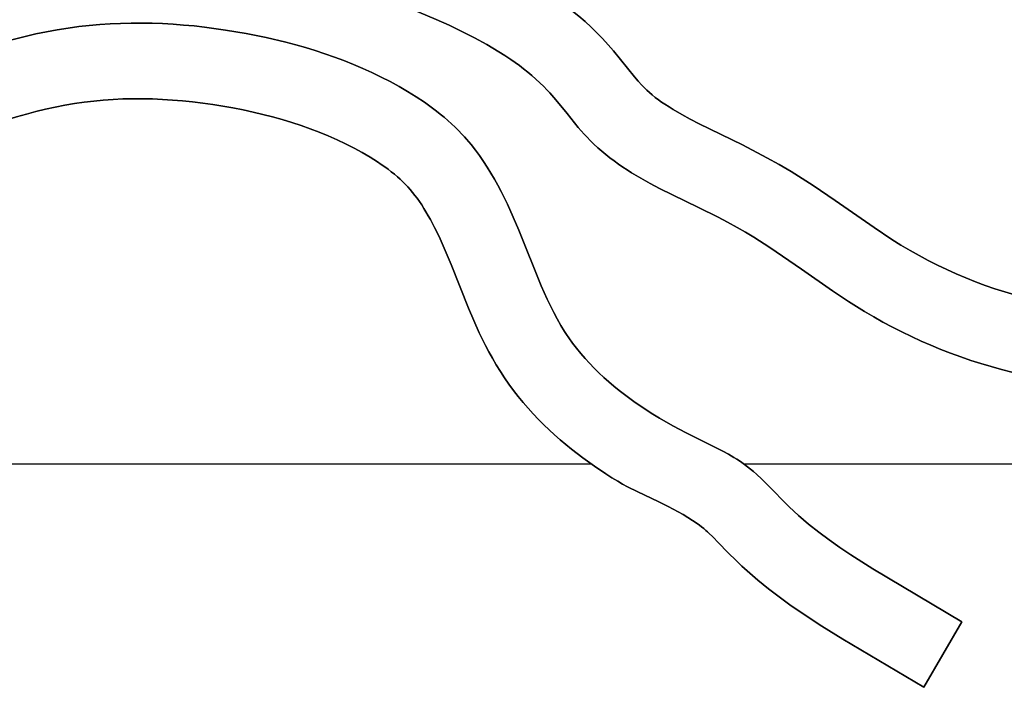
# Model space of a CAD drawing. Units: millimetres. Extents: x -1169 to 1669, y -100 to 80.
# Drawn here: x -963 to -926, y -19 to 7 of the extents above; entities that cross this region are included whole.
import ezdxf

# ---------------------------------------------------------------- set-up
doc = ezdxf.new("R2010")
doc.units = ezdxf.units.MM
doc.layers.add('Calque 01', color=7, linetype='Continuous', true_color=0x000000)

# ---------------------------------------------------------------- blocks, each defined once
blk = doc.blocks.new('Tole-centrale-Module2-02')
at = {"layer": 'Calque 01'}
for points in [[(41.453, 16.758), (41.684, 16.969), (41.921, 17.173), (42.163, 17.37), (42.411, 17.561)], [(41.453, 16.758), (41.684, 16.969), (41.921, 17.173), (42.163, 17.37), (42.411, 17.561)], [(42.411, 17.561), (42.163, 17.37), (41.921, 17.173), (41.684, 16.969), (41.453, 16.758)], [(48.392, 17.474), (47.394, 17.05), (46.9, 16.827), (46.411, 16.594), (45.928, 16.349), (45.455, 16.089), (45.221, 15.953), (44.991, 15.813), (44.763, 15.668), (44.538, 15.518)], [(48.392, 17.474), (47.394, 17.05), (46.9, 16.827), (46.411, 16.594), (45.928, 16.349), (45.455, 16.089), (45.221, 15.953), (44.991, 15.813), (44.763, 15.668), (44.538, 15.518)], [(44.538, 15.518), (44.763, 15.668), (44.991, 15.813), (45.221, 15.953), (45.455, 16.089), (45.928, 16.349), (46.411, 16.594), (46.9, 16.827), (47.394, 17.05), (48.392, 17.474)], [(40.597, 15.847), (40.801, 16.084), (41.011, 16.316), (41.229, 16.54), (41.453, 16.758)], [(40.597, 15.847), (40.801, 16.084), (41.011, 16.316), (41.229, 16.54), (41.453, 16.758)], [(41.453, 16.758), (41.229, 16.54), (41.011, 16.316), (40.801, 16.084), (40.597, 15.847)], [(54.683, 16.512), (55.481, 16.647), (56.283, 16.757), (56.684, 16.801), (57.087, 16.838), (57.489, 16.868), (57.892, 16.891), (58.295, 16.905), (58.698, 16.912), (59.1, 16.911), (59.503, 16.901), (59.904, 16.883), (60.305, 16.857), (60.705, 16.821), (61.105, 16.777)], [(54.683, 16.512), (55.481, 16.647), (56.283, 16.757), (56.684, 16.801), (57.087, 16.838), (57.489, 16.868), (57.892, 16.891), (58.295, 16.905), (58.698, 16.912), (59.1, 16.911), (59.503, 16.901), (59.904, 16.883), (60.305, 16.857), (60.705, 16.821), (61.105, 16.777)], [(61.105, 16.777), (60.705, 16.821), (60.305, 16.857), (59.904, 16.883), (59.503, 16.901), (59.1, 16.911), (58.698, 16.912), (58.295, 16.905), (57.892, 16.891), (57.489, 16.868), (57.087, 16.838), (56.684, 16.801), (56.283, 16.757), (55.481, 16.647), (54.683, 16.512)], [(61.105, 16.777), (61.519, 16.721), (61.932, 16.655), (62.344, 16.58), (62.754, 16.496), (63.163, 16.403), (63.57, 16.301), (63.975, 16.192), (64.378, 16.074), (64.779, 15.95), (65.179, 15.817), (65.971, 15.533), (66.753, 15.224), (67.526, 14.892)], [(61.105, 16.777), (61.519, 16.721), (61.932, 16.655), (62.344, 16.58), (62.754, 16.496), (63.163, 16.403), (63.57, 16.301), (63.975, 16.192), (64.378, 16.074), (64.779, 15.95), (65.179, 15.817), (65.971, 15.533), (66.753, 15.224), (67.526, 14.892)], [(67.526, 14.892), (66.753, 15.224), (65.971, 15.533), (65.179, 15.817), (64.779, 15.95), (64.378, 16.074), (63.975, 16.192), (63.57, 16.301), (63.163, 16.403), (62.754, 16.496), (62.344, 16.58), (61.932, 16.655), (61.519, 16.721), (61.105, 16.777)], [(48.822, 14.479), (49.164, 14.667), (49.511, 14.845), (49.861, 15.015), (50.216, 15.175), (50.573, 15.328), (50.934, 15.472), (51.299, 15.608), (51.666, 15.737), (52.035, 15.858), (52.408, 15.971), (52.782, 16.078), (53.159, 16.177), (53.918, 16.357), (54.683, 16.512)], [(48.822, 14.479), (49.164, 14.667), (49.511, 14.845), (49.861, 15.015), (50.216, 15.175), (50.573, 15.328), (50.934, 15.472), (51.299, 15.608), (51.666, 15.737), (52.035, 15.858), (52.408, 15.971), (52.782, 16.078), (53.159, 16.177), (53.918, 16.357), (54.683, 16.512)], [(54.683, 16.512), (53.918, 16.357), (53.159, 16.177), (52.782, 16.078), (52.408, 15.971), (52.035, 15.858), (51.666, 15.737), (51.299, 15.608), (50.934, 15.472), (50.573, 15.328), (50.216, 15.175), (49.861, 15.015), (49.511, 14.845), (49.164, 14.667), (48.822, 14.479)], [(39.502, 14.529), (39.648, 14.686), (39.788, 14.847), (40.06, 15.178), (40.597, 15.847)], [(39.502, 14.529), (39.648, 14.686), (39.788, 14.847), (40.06, 15.178), (40.597, 15.847)], [(40.597, 15.847), (40.06, 15.178), (39.788, 14.847), (39.648, 14.686), (39.502, 14.529)], [(44.538, 15.518), (44.37, 15.401), (44.204, 15.28), (44.041, 15.157), (43.88, 15.03), (43.723, 14.899), (43.569, 14.764), (43.418, 14.625), (43.272, 14.482)], [(44.538, 15.518), (44.37, 15.401), (44.204, 15.28), (44.041, 15.157), (43.88, 15.03), (43.723, 14.899), (43.569, 14.764), (43.418, 14.625), (43.272, 14.482)], [(43.272, 14.482), (43.418, 14.625), (43.569, 14.764), (43.723, 14.899), (43.88, 15.03), (44.041, 15.157), (44.204, 15.28), (44.37, 15.401), (44.538, 15.518)], [(39.111, 14.161), (39.213, 14.249), (39.312, 14.34), (39.408, 14.433), (39.502, 14.529)], [(39.111, 14.161), (39.213, 14.249), (39.312, 14.34), (39.408, 14.433), (39.502, 14.529)], [(39.502, 14.529), (39.408, 14.433), (39.312, 14.34), (39.213, 14.249), (39.111, 14.161)], [(43.272, 14.482), (43.153, 14.359), (43.037, 14.233), (42.812, 13.975), (42.376, 13.444), (41.943, 12.914), (41.72, 12.657), (41.606, 12.533), (41.489, 12.411)], [(43.272, 14.482), (43.153, 14.359), (43.037, 14.233), (42.812, 13.975), (42.376, 13.444), (41.943, 12.914), (41.72, 12.657), (41.606, 12.533), (41.489, 12.411)], [(41.489, 12.411), (41.606, 12.533), (41.72, 12.657), (41.943, 12.914), (42.376, 13.444), (42.812, 13.975), (43.037, 14.233), (43.153, 14.359), (43.272, 14.482)], [(46.406, 12.653), (46.537, 12.789), (46.671, 12.921), (46.808, 13.05), (46.949, 13.177), (47.092, 13.3), (47.238, 13.421), (47.387, 13.538), (47.539, 13.653), (47.693, 13.765), (47.849, 13.875), (48.167, 14.086), (48.492, 14.287), (48.822, 14.479)], [(46.406, 12.653), (46.537, 12.789), (46.671, 12.921), (46.808, 13.05), (46.949, 13.177), (47.092, 13.3), (47.238, 13.421), (47.387, 13.538), (47.539, 13.653), (47.693, 13.765), (47.849, 13.875), (48.167, 14.086), (48.492, 14.287), (48.822, 14.479)], [(48.822, 14.479), (48.492, 14.287), (48.167, 14.086), (47.849, 13.875), (47.693, 13.765), (47.539, 13.653), (47.387, 13.538), (47.238, 13.421), (47.092, 13.3), (46.949, 13.177), (46.808, 13.05), (46.671, 12.921), (46.537, 12.789), (46.406, 12.653)], [(38.62, 13.798), (38.746, 13.884), (38.871, 13.973), (38.993, 14.065), (39.111, 14.161)], [(38.62, 13.798), (38.746, 13.884), (38.871, 13.973), (38.993, 14.065), (39.111, 14.161)], [(39.111, 14.161), (38.993, 14.065), (38.871, 13.973), (38.746, 13.884), (38.62, 13.798)], [(58.665, 14.012), (58.281, 14.004), (57.898, 13.987), (57.514, 13.963), (57.132, 13.931)], [(58.665, 14.012), (58.281, 14.004), (57.898, 13.987), (57.514, 13.963), (57.132, 13.931)], [(57.132, 13.931), (57.514, 13.963), (57.898, 13.987), (58.281, 14.004), (58.665, 14.012)], [(60.167, 13.959), (59.792, 13.985), (59.417, 14.003), (59.041, 14.012), (58.665, 14.012)], [(60.167, 13.959), (59.792, 13.985), (59.417, 14.003), (59.041, 14.012), (58.665, 14.012)], [(58.665, 14.012), (59.041, 14.012), (59.417, 14.003), (59.792, 13.985), (60.167, 13.959)], [(37.312, 13.054), (37.647, 13.227), (37.977, 13.407), (38.302, 13.597), (38.462, 13.696), (38.62, 13.798)], [(37.312, 13.054), (37.647, 13.227), (37.977, 13.407), (38.302, 13.597), (38.462, 13.696), (38.62, 13.798)], [(38.62, 13.798), (38.462, 13.696), (38.302, 13.597), (37.977, 13.407), (37.647, 13.227), (37.312, 13.054)], [(55.579, 13.726), (55.192, 13.657), (54.807, 13.581), (54.423, 13.499), (54.041, 13.409)], [(55.579, 13.726), (55.192, 13.657), (54.807, 13.581), (54.423, 13.499), (54.041, 13.409)], [(54.041, 13.409), (54.423, 13.499), (54.807, 13.581), (55.192, 13.657), (55.579, 13.726)], [(57.132, 13.931), (56.742, 13.89), (56.353, 13.843), (55.966, 13.788), (55.579, 13.726)], [(57.132, 13.931), (56.742, 13.89), (56.353, 13.843), (55.966, 13.788), (55.579, 13.726)], [(55.579, 13.726), (55.966, 13.788), (56.353, 13.843), (56.742, 13.89), (57.132, 13.931)], [(61.637, 13.762), (61.271, 13.825), (60.904, 13.878), (60.536, 13.923), (60.167, 13.959)], [(61.637, 13.762), (61.271, 13.825), (60.904, 13.878), (60.536, 13.923), (60.167, 13.959)], [(60.167, 13.959), (60.536, 13.923), (60.904, 13.878), (61.271, 13.825), (61.637, 13.762)], [(63.117, 13.42), (62.75, 13.518), (62.381, 13.608), (62.01, 13.689), (61.637, 13.762)], [(63.117, 13.42), (62.75, 13.518), (62.381, 13.608), (62.01, 13.689), (61.637, 13.762)], [(61.637, 13.762), (62.01, 13.689), (62.381, 13.608), (62.75, 13.518), (63.117, 13.42)], [(54.041, 13.409), (53.671, 13.314), (53.304, 13.212), (52.938, 13.101), (52.576, 12.983)], [(54.041, 13.409), (53.671, 13.314), (53.304, 13.212), (52.938, 13.101), (52.576, 12.983)], [(52.576, 12.983), (52.938, 13.101), (53.304, 13.212), (53.671, 13.314), (54.041, 13.409)], [(64.603, 12.947), (64.235, 13.075), (63.864, 13.197), (63.492, 13.313), (63.117, 13.42)], [(64.603, 12.947), (64.235, 13.075), (63.864, 13.197), (63.492, 13.313), (63.117, 13.42)], [(63.117, 13.42), (63.492, 13.313), (63.864, 13.197), (64.235, 13.075), (64.603, 12.947)], [(35.648, 12.239), (37.312, 13.054)], [(35.648, 12.239), (37.312, 13.054)], [(37.312, 13.054), (35.648, 12.239)], [(52.576, 12.983), (52.226, 12.86), (51.881, 12.728), (51.538, 12.588), (51.2, 12.438)], [(52.576, 12.983), (52.226, 12.86), (51.881, 12.728), (51.538, 12.588), (51.2, 12.438)], [(51.2, 12.438), (51.538, 12.588), (51.881, 12.728), (52.226, 12.86), (52.576, 12.983)], [(44.227, 8.971), (44.439, 9.472), (44.664, 9.967), (44.904, 10.453), (45.03, 10.692), (45.161, 10.927), (45.296, 11.159), (45.437, 11.387), (45.583, 11.611), (45.735, 11.83), (45.893, 12.044), (46.057, 12.253), (46.228, 12.456), (46.316, 12.555), (46.406, 12.653)], [(44.227, 8.971), (44.439, 9.472), (44.664, 9.967), (44.904, 10.453), (45.03, 10.692), (45.161, 10.927), (45.296, 11.159), (45.437, 11.387), (45.583, 11.611), (45.735, 11.83), (45.893, 12.044), (46.057, 12.253), (46.228, 12.456), (46.316, 12.555), (46.406, 12.653)], [(46.406, 12.653), (46.316, 12.555), (46.228, 12.456), (46.057, 12.253), (45.893, 12.044), (45.735, 11.83), (45.583, 11.611), (45.437, 11.387), (45.296, 11.159), (45.161, 10.927), (45.03, 10.692), (44.904, 10.453), (44.664, 9.967), (44.439, 9.472), (44.227, 8.971)], [(33.783, 11.224), (34.241, 11.493), (34.705, 11.751), (35.648, 12.239)], [(33.783, 11.224), (34.241, 11.493), (34.705, 11.751), (35.648, 12.239)], [(35.648, 12.239), (34.705, 11.751), (34.241, 11.493), (33.783, 11.224)], [(41.489, 12.411), (41.345, 12.269), (41.198, 12.132), (41.046, 12), (40.891, 11.871), (40.733, 11.746), (40.572, 11.625), (40.408, 11.508), (40.241, 11.393), (40.071, 11.282), (39.899, 11.174), (39.548, 10.965), (39.19, 10.764), (38.825, 10.571), (37.331, 9.835), (36.584, 9.464), (36.215, 9.273), (35.851, 9.074)], [(41.489, 12.411), (41.345, 12.269), (41.198, 12.132), (41.046, 12), (40.891, 11.871), (40.733, 11.746), (40.572, 11.625), (40.408, 11.508), (40.241, 11.393), (40.071, 11.282), (39.899, 11.174), (39.548, 10.965), (39.19, 10.764), (38.825, 10.571), (37.331, 9.835), (36.584, 9.464), (36.215, 9.273), (35.851, 9.074)], [(35.851, 9.074), (36.215, 9.273), (36.584, 9.464), (37.331, 9.835), (38.825, 10.571), (39.19, 10.764), (39.548, 10.965), (39.899, 11.174), (40.071, 11.282), (40.241, 11.393), (40.408, 11.508), (40.572, 11.625), (40.733, 11.746), (40.891, 11.871), (41.046, 12), (41.198, 12.132), (41.345, 12.269), (41.489, 12.411)], [(50.548, 12.118), (50.235, 11.947), (49.927, 11.766)], [(50.548, 12.118), (50.235, 11.947), (49.927, 11.766)], [(49.927, 11.766), (50.235, 11.947), (50.548, 12.118)], [(51.2, 12.438), (50.872, 12.283), (50.548, 12.118)], [(51.2, 12.438), (50.872, 12.283), (50.548, 12.118)], [(50.548, 12.118), (50.872, 12.283), (51.2, 12.438)], [(49.927, 11.766), (49.643, 11.586), (49.503, 11.493), (49.365, 11.396)], [(49.927, 11.766), (49.643, 11.586), (49.503, 11.493), (49.365, 11.396)], [(49.365, 11.396), (49.503, 11.493), (49.643, 11.586), (49.927, 11.766)], [(49.365, 11.396), (49.241, 11.305), (49.119, 11.211), (48.999, 11.115), (48.882, 11.015)], [(49.365, 11.396), (49.241, 11.305), (49.119, 11.211), (48.999, 11.115), (48.882, 11.015)], [(48.882, 11.015), (48.999, 11.115), (49.119, 11.211), (49.241, 11.305), (49.365, 11.396)], [(32.092, 10.113), (32.929, 10.682), (33.353, 10.957), (33.783, 11.224)], [(32.092, 10.113), (32.929, 10.682), (33.353, 10.957), (33.783, 11.224)], [(33.783, 11.224), (33.353, 10.957), (32.929, 10.682), (32.092, 10.113)], [(48.882, 11.015), (48.779, 10.923), (48.678, 10.828), (48.58, 10.73), (48.485, 10.629)], [(48.882, 11.015), (48.779, 10.923), (48.678, 10.828), (48.58, 10.73), (48.485, 10.629)], [(48.485, 10.629), (48.58, 10.73), (48.678, 10.828), (48.779, 10.923), (48.882, 11.015)], [(48.485, 10.629), (48.392, 10.525), (48.302, 10.417), (48.215, 10.307), (48.131, 10.195)], [(48.485, 10.629), (48.392, 10.525), (48.302, 10.417), (48.215, 10.307), (48.131, 10.195)], [(48.131, 10.195), (48.215, 10.307), (48.302, 10.417), (48.392, 10.525), (48.485, 10.629)], [(30.594, 9.07), (32.092, 10.113)], [(30.594, 9.07), (32.092, 10.113)], [(32.092, 10.113), (30.594, 9.07)], [(48.131, 10.195), (48.04, 10.068), (47.953, 9.939), (47.869, 9.808), (47.787, 9.675)], [(48.131, 10.195), (48.04, 10.068), (47.953, 9.939), (47.869, 9.808), (47.787, 9.675)], [(47.787, 9.675), (47.869, 9.808), (47.953, 9.939), (48.04, 10.068), (48.131, 10.195)], [(47.787, 9.675), (47.7, 9.527), (47.616, 9.377), (47.456, 9.073)], [(47.787, 9.675), (47.7, 9.527), (47.616, 9.377), (47.456, 9.073)], [(47.456, 9.073), (47.616, 9.377), (47.7, 9.527), (47.787, 9.675)], [(29.216, 8.19), (29.567, 8.4), (29.913, 8.618), (30.594, 9.07)], [(29.216, 8.19), (29.567, 8.4), (29.913, 8.618), (30.594, 9.07)], [(30.594, 9.07), (29.913, 8.618), (29.567, 8.4), (29.216, 8.19)], [(35.851, 9.074), (35.531, 8.89), (35.215, 8.7), (34.596, 8.306), (33.387, 7.48), (32.187, 6.646), (31.58, 6.241), (30.961, 5.853)], [(35.851, 9.074), (35.531, 8.89), (35.215, 8.7), (34.596, 8.306), (33.387, 7.48), (32.187, 6.646), (31.58, 6.241), (30.961, 5.853)], [(30.961, 5.853), (31.58, 6.241), (32.187, 6.646), (33.387, 7.48), (34.596, 8.306), (35.215, 8.7), (35.531, 8.89), (35.851, 9.074)], [(47.456, 9.073), (47.285, 8.726), (47.125, 8.374), (46.824, 7.66)], [(47.456, 9.073), (47.285, 8.726), (47.125, 8.374), (46.824, 7.66)], [(46.824, 7.66), (47.125, 8.374), (47.285, 8.726), (47.456, 9.073)], [(42.312, 4.847), (42.391, 4.964), (42.468, 5.082), (42.615, 5.321), (42.755, 5.565), (42.889, 5.813), (43.016, 6.064), (43.138, 6.319), (43.369, 6.838), (44.227, 8.971)], [(42.312, 4.847), (42.391, 4.964), (42.468, 5.082), (42.615, 5.321), (42.755, 5.565), (42.889, 5.813), (43.016, 6.064), (43.138, 6.319), (43.369, 6.838), (44.227, 8.971)], [(44.227, 8.971), (43.369, 6.838), (43.138, 6.319), (43.016, 6.064), (42.889, 5.813), (42.755, 5.565), (42.615, 5.321), (42.468, 5.082), (42.391, 4.964), (42.312, 4.847)], [(27.811, 7.458), (28.169, 7.628), (28.523, 7.807), (28.872, 7.994), (29.216, 8.19)], [(27.811, 7.458), (28.169, 7.628), (28.523, 7.807), (28.872, 7.994), (29.216, 8.19)], [(29.216, 8.19), (28.872, 7.994), (28.523, 7.807), (28.169, 7.628), (27.811, 7.458)], [(46.824, 7.66), (46.151, 5.974)], [(46.824, 7.66), (46.151, 5.974)], [(46.151, 5.974), (46.824, 7.66)], [(26.337, 6.855), (26.711, 6.993), (27.081, 7.14), (27.448, 7.295), (27.811, 7.458)], [(26.337, 6.855), (26.711, 6.993), (27.081, 7.14), (27.448, 7.295), (27.811, 7.458)], [(27.811, 7.458), (27.448, 7.295), (27.081, 7.14), (26.711, 6.993), (26.337, 6.855)], [(24.818, 6.392), (25.202, 6.495), (25.583, 6.606), (25.962, 6.726), (26.337, 6.855)], [(24.818, 6.392), (25.202, 6.495), (25.583, 6.606), (25.962, 6.726), (26.337, 6.855)], [(26.337, 6.855), (25.962, 6.726), (25.583, 6.606), (25.202, 6.495), (24.818, 6.392)], [(30.961, 5.853), (30.611, 5.646), (30.256, 5.446), (29.896, 5.253), (29.533, 5.068), (29.165, 4.89), (28.794, 4.719), (28.419, 4.555), (28.041, 4.399), (27.659, 4.251), (27.275, 4.111), (26.888, 3.978), (26.498, 3.854), (26.107, 3.737), (25.713, 3.629), (25.317, 3.528), (24.92, 3.436)], [(30.961, 5.853), (30.611, 5.646), (30.256, 5.446), (29.896, 5.253), (29.533, 5.068), (29.165, 4.89), (28.794, 4.719), (28.419, 4.555), (28.041, 4.399), (27.659, 4.251), (27.275, 4.111), (26.888, 3.978), (26.498, 3.854), (26.107, 3.737), (25.713, 3.629), (25.317, 3.528), (24.92, 3.436)], [(24.92, 3.436), (25.317, 3.528), (25.713, 3.629), (26.107, 3.737), (26.498, 3.854), (26.888, 3.978), (27.275, 4.111), (27.659, 4.251), (28.041, 4.399), (28.419, 4.555), (28.794, 4.719), (29.165, 4.89), (29.533, 5.068), (29.896, 5.253), (30.256, 5.446), (30.611, 5.646), (30.961, 5.853)], [(46.151, 5.974), (45.952, 5.504), (45.741, 5.039)], [(46.151, 5.974), (45.952, 5.504), (45.741, 5.039)], [(45.741, 5.039), (45.952, 5.504), (46.151, 5.974)], [(45.741, 5.039), (45.499, 4.546), (45.371, 4.303), (45.238, 4.063)], [(45.741, 5.039), (45.499, 4.546), (45.371, 4.303), (45.238, 4.063)], [(45.238, 4.063), (45.371, 4.303), (45.499, 4.546), (45.741, 5.039)], [(39.337, 2.079), (39.55, 2.22), (39.762, 2.365), (39.971, 2.515), (40.177, 2.669), (40.38, 2.827), (40.579, 2.989), (40.775, 3.156), (40.967, 3.327), (41.154, 3.502), (41.337, 3.681), (41.514, 3.865), (41.686, 4.053), (41.852, 4.245), (42.012, 4.442), (42.165, 4.642), (42.312, 4.847)], [(39.337, 2.079), (39.55, 2.22), (39.762, 2.365), (39.971, 2.515), (40.177, 2.669), (40.38, 2.827), (40.579, 2.989), (40.775, 3.156), (40.967, 3.327), (41.154, 3.502), (41.337, 3.681), (41.514, 3.865), (41.686, 4.053), (41.852, 4.245), (42.012, 4.442), (42.165, 4.642), (42.312, 4.847)], [(42.312, 4.847), (42.165, 4.642), (42.012, 4.442), (41.852, 4.245), (41.686, 4.053), (41.514, 3.865), (41.337, 3.681), (41.154, 3.502), (40.967, 3.327), (40.775, 3.156), (40.579, 2.989), (40.38, 2.827), (40.177, 2.669), (39.971, 2.515), (39.762, 2.365), (39.55, 2.22), (39.337, 2.079)], [(45.238, 4.063), (45.089, 3.808), (44.935, 3.557), (44.774, 3.31), (44.606, 3.068)], [(45.238, 4.063), (45.089, 3.808), (44.935, 3.557), (44.774, 3.31), (44.606, 3.068)], [(44.606, 3.068), (44.774, 3.31), (44.935, 3.557), (45.089, 3.808), (45.238, 4.063)], [(44.606, 3.068), (44.43, 2.828), (44.248, 2.594), (44.059, 2.364), (43.865, 2.139)], [(44.606, 3.068), (44.43, 2.828), (44.248, 2.594), (44.059, 2.364), (43.865, 2.139)], [(43.865, 2.139), (44.059, 2.364), (44.248, 2.594), (44.43, 2.828), (44.606, 3.068)], [(37.275, 0.93), (37.803, 1.196), (38.323, 1.473), (38.835, 1.766), (39.087, 1.92), (39.337, 2.079)], [(37.275, 0.93), (37.803, 1.196), (38.323, 1.473), (38.835, 1.766), (39.087, 1.92), (39.337, 2.079)], [(39.337, 2.079), (39.087, 1.92), (38.835, 1.766), (38.323, 1.473), (37.803, 1.196), (37.275, 0.93)], [(43.865, 2.139), (43.671, 1.926), (43.471, 1.716), (43.267, 1.512), (43.059, 1.312)], [(43.865, 2.139), (43.671, 1.926), (43.471, 1.716), (43.267, 1.512), (43.059, 1.312)], [(43.059, 1.312), (43.267, 1.512), (43.471, 1.716), (43.671, 1.926), (43.865, 2.139)], [(43.059, 1.312), (42.851, 1.121), (42.64, 0.934), (42.425, 0.752), (42.207, 0.575)], [(43.059, 1.312), (42.851, 1.121), (42.64, 0.934), (42.425, 0.752), (42.207, 0.575)], [(42.207, 0.575), (42.425, 0.752), (42.64, 0.934), (42.851, 1.121), (43.059, 1.312)], [(35.567, -0.013), (35.665, 0.057), (35.766, 0.125), (35.868, 0.191), (35.971, 0.254), (36.182, 0.376), (36.396, 0.493), (37.275, 0.93)], [(35.567, -0.013), (35.665, 0.057), (35.766, 0.125), (35.868, 0.191), (35.971, 0.254), (36.182, 0.376), (36.396, 0.493), (37.275, 0.93)], [(37.275, 0.93), (36.396, 0.493), (36.182, 0.376), (35.971, 0.254), (35.868, 0.191), (35.766, 0.125), (35.665, 0.057), (35.567, -0.013)], [(42.207, 0.575), (41.991, 0.406), (41.772, 0.241), (41.326, -0.079)], [(42.207, 0.575), (41.991, 0.406), (41.772, 0.241), (41.326, -0.079)], [(41.326, -0.079), (41.772, 0.241), (41.991, 0.406), (42.207, 0.575)], [(24.523, 0), (35.584, 0)], [(24.523, 0), (35.584, 0)], [(41.439, 0), (84.3, 0)], [(41.439, 0), (84.3, 0)], [(33.858, -1.633), (34.689, -0.789), (34.899, -0.582), (35.114, -0.382), (35.224, -0.286), (35.336, -0.192), (35.45, -0.101), (35.567, -0.013)], [(33.858, -1.633), (34.689, -0.789), (34.899, -0.582), (35.114, -0.382), (35.224, -0.286), (35.336, -0.192), (35.45, -0.101), (35.567, -0.013)], [(35.567, -0.013), (35.45, -0.101), (35.336, -0.192), (35.224, -0.286), (35.114, -0.382), (34.899, -0.582), (34.689, -0.789), (33.858, -1.633)], [(41.326, -0.079), (40.884, -0.378), (40.659, -0.521), (40.431, -0.658)], [(41.326, -0.079), (40.884, -0.378), (40.659, -0.521), (40.431, -0.658)], [(40.431, -0.658), (40.659, -0.521), (40.884, -0.378), (41.326, -0.079)], [(40.431, -0.658), (40.243, -0.764), (40.052, -0.866), (39.666, -1.062), (38.884, -1.437), (38.495, -1.628), (38.113, -1.829), (37.925, -1.935), (37.74, -2.046), (37.558, -2.162), (37.381, -2.284)], [(40.431, -0.658), (40.243, -0.764), (40.052, -0.866), (39.666, -1.062), (38.884, -1.437), (38.495, -1.628), (38.113, -1.829), (37.925, -1.935), (37.74, -2.046), (37.558, -2.162), (37.381, -2.284)], [(37.381, -2.284), (37.558, -2.162), (37.74, -2.046), (37.925, -1.935), (38.113, -1.829), (38.495, -1.628), (38.884, -1.437), (39.666, -1.062), (40.052, -0.866), (40.243, -0.764), (40.431, -0.658)], [(30.648, -4.019), (31.492, -3.479), (31.908, -3.199), (32.317, -2.91), (32.719, -2.611), (33.11, -2.299), (33.302, -2.138), (33.491, -1.974), (33.676, -1.805), (33.858, -1.633)], [(30.648, -4.019), (31.492, -3.479), (31.908, -3.199), (32.317, -2.91), (32.719, -2.611), (33.11, -2.299), (33.302, -2.138), (33.491, -1.974), (33.676, -1.805), (33.858, -1.633)], [(33.858, -1.633), (33.676, -1.805), (33.491, -1.974), (33.302, -2.138), (33.11, -2.299), (32.719, -2.611), (32.317, -2.91), (31.908, -3.199), (31.492, -3.479), (30.648, -4.019)], [(37.049, -2.542), (36.985, -2.599), (36.921, -2.658), (36.798, -2.778), (36.557, -3.026)], [(37.049, -2.542), (36.985, -2.599), (36.921, -2.658), (36.798, -2.778), (36.557, -3.026)], [(36.557, -3.026), (36.798, -2.778), (36.921, -2.658), (36.985, -2.599), (37.049, -2.542)], [(37.381, -2.284), (37.296, -2.346), (37.212, -2.409), (37.13, -2.475), (37.049, -2.542)], [(37.381, -2.284), (37.296, -2.346), (37.212, -2.409), (37.13, -2.475), (37.049, -2.542)], [(37.049, -2.542), (37.13, -2.475), (37.212, -2.409), (37.296, -2.346), (37.381, -2.284)], [(36.557, -3.026), (36.216, -3.378), (35.868, -3.724)], [(36.557, -3.026), (36.216, -3.378), (35.868, -3.724)], [(35.868, -3.724), (36.216, -3.378), (36.557, -3.026)], [(35.868, -3.724), (35.669, -3.912), (35.467, -4.097), (35.052, -4.456)], [(35.868, -3.724), (35.669, -3.912), (35.467, -4.097), (35.052, -4.456)], [(35.052, -4.456), (35.467, -4.097), (35.669, -3.912), (35.868, -3.724)], [(27.231, -6.051), (30.648, -4.019)], [(27.231, -6.051), (30.648, -4.019)], [(30.648, -4.019), (27.231, -6.051)], [(35.052, -4.456), (34.651, -4.781), (34.241, -5.095), (33.823, -5.398), (33.399, -5.692)], [(35.052, -4.456), (34.651, -4.781), (34.241, -5.095), (33.823, -5.398), (33.399, -5.692)], [(33.399, -5.692), (33.823, -5.398), (34.241, -5.095), (34.651, -4.781), (35.052, -4.456)], [(33.399, -5.692), (32.604, -6.215), (31.796, -6.718)], [(33.399, -5.692), (32.604, -6.215), (31.796, -6.718)], [(31.796, -6.718), (32.604, -6.215), (33.399, -5.692)], [(28.687, -8.559), (27.231, -6.051)], [(28.687, -8.559), (27.231, -6.051)], [(27.231, -6.051), (28.687, -8.559)], [(31.796, -6.718), (28.687, -8.559)], [(31.796, -6.718), (28.687, -8.559)], [(28.687, -8.559), (31.796, -6.718)]]:
    blk.add_lwpolyline(points, dxfattribs=at)
at = {"layer": 'Calque 01', "extrusion": (1, 0, 0)}
for points in [[(16.758, 0), (16.758, -3)], [(16.891, -3), (16.891, 0)], [(16.777, 0), (16.777, -3)], [(16.316, -3), (16.316, 0)], [(16.594, -3), (16.594, 0)], [(16.512, 0), (16.512, -3)], [(15.847, 0), (15.847, -3)], [(15.518, 0), (15.518, -3)], [(15.737, -3), (15.737, 0)], [(15.178, -3), (15.178, 0)], [(15.03, -3), (15.03, 0)], [(14.529, 0), (14.529, -3)], [(14.482, 0), (14.482, -3)], [(14.479, 0), (14.479, -3)], [(14.161, 0), (14.161, -3)], [(14.34, -3), (14.34, 0)], [(13.987, -3), (13.987, 0)], [(14.012, 0), (14.012, -3)], [(14.003, -3), (14.003, 0)], [(13.798, 0), (13.798, -3)], [(13.973, -3), (13.973, 0)], [(13.653, -3), (13.653, 0)], [(13.726, 0), (13.726, -3)], [(13.843, -3), (13.843, 0)], [(13.931, 0), (13.931, -3)], [(13.959, 0), (13.959, -3)], [(13.878, -3), (13.878, 0)], [(13.762, 0), (13.762, -3)], [(13.608, -3), (13.608, 0)], [(13.407, -3), (13.407, 0)], [(13.444, -3), (13.444, 0)], [(13.409, 0), (13.409, -3)], [(13.581, -3), (13.581, 0)], [(13.42, 0), (13.42, -3)], [(13.054, 0), (13.054, -3)], [(12.983, 0), (12.983, -3)], [(13.212, -3), (13.212, 0)], [(12.645, -3), (12.645, 0)], [(12.653, 0), (12.653, -3)], [(12.728, -3), (12.728, 0)], [(12.239, 0), (12.239, -3)], [(12.411, 0), (12.411, -3)], [(12.118, 0), (12.118, -3)], [(12.283, -3), (12.283, 0)], [(12.438, 0), (12.438, -3)], [(11.751, -3), (11.751, 0)], [(11.766, 0), (11.766, -3)], [(11.947, -3), (11.947, 0)], [(11.396, 0), (11.396, -3)], [(11.586, -3), (11.586, 0)], [(11.224, 0), (11.224, -3)], [(11.015, 0), (11.015, -3)], [(11.211, -3), (11.211, 0)], [(10.682, -3), (10.682, 0)], [(10.927, -3), (10.927, 0)], [(10.629, 0), (10.629, -3)], [(10.828, -3), (10.828, 0)], [(10.571, -3), (10.571, 0)], [(10.417, -3), (10.417, 0)], [(10.113, 0), (10.113, -3)], [(9.939, -3), (9.939, 0)], [(10.195, 0), (10.195, -3)], [(9.59, -3), (9.59, 0)], [(9.675, 0), (9.675, -3)], [(9.07, 0), (9.07, -3)], [(9.074, 0), (9.074, -3)], [(9.073, 0), (9.073, -3)], [(9.377, -3), (9.377, 0)], [(8.971, 0), (8.971, -3)], [(8.618, -3), (8.618, 0)], [(8.374, -3), (8.374, 0)], [(8.19, 0), (8.19, -3)], [(7.807, -3), (7.807, 0)], [(7.66, 0), (7.66, -3)], [(7.458, 0), (7.458, -3)], [(7.48, -3), (7.48, 0)], [(6.855, 0), (6.855, -3)], [(7.14, -3), (7.14, 0)], [(6.838, -3), (6.838, 0)], [(6.816, -3), (6.816, 0)], [(5.853, 0), (5.853, -3)], [(5.974, 0), (5.974, -3)], [(5.504, -3), (5.504, 0)], [(5.039, 0), (5.039, -3)], [(4.847, 0), (4.847, -3)], [(4.546, -3), (4.546, 0)], [(4.399, -3), (4.399, 0)], [(4.063, 0), (4.063, -3)], [(3.557, -3), (3.557, 0)], [(3.327, -3), (3.327, 0)], [(3.068, 0), (3.068, -3)], [(2.594, -3), (2.594, 0)], [(2.079, 0), (2.079, -3)], [(2.139, 0), (2.139, -3)], [(1.716, -3), (1.716, 0)], [(1.473, -3), (1.473, 0)], [(1.312, 0), (1.312, -3)], [(0.93, 0), (0.93, -3)], [(0.934, -3), (0.934, 0)], [(0.493, -3), (0.493, 0)], [(0.575, 0), (0.575, -3)], [(0.241, -3), (0.241, 0)], [(-0.013, 0), (-0.013, -3)], [(-0.079, 0), (-0.079, -3)], [(-0.658, 0), (-0.658, -3)], [(-0.378, -3), (-0.378, 0)], [(-0.789, -3), (-0.789, 0)], [(-1.437, -3), (-1.437, 0)], [(-1.633, 0), (-1.633, -3)], [(-2.542, 0), (-2.542, -3)], [(-2.409, -3), (-2.409, 0)], [(-2.284, 0), (-2.284, -3)], [(-2.91, -3), (-2.91, 0)], [(-2.778, -3), (-2.778, 0)], [(-3.378, -3), (-3.378, 0)], [(-3.026, 0), (-3.026, -3)], [(-3.724, 0), (-3.724, -3)], [(-4.019, 0), (-4.019, -3)], [(-4.097, -3), (-4.097, 0)], [(-4.456, 0), (-4.456, -3)], [(-5.049, -3), (-5.049, 0)], [(-5.095, -3), (-5.095, 0)], [(-5.692, 0), (-5.692, -3)], [(-6.051, 0), (-6.051, -3)], [(-6.215, -3), (-6.215, 0)], [(-6.718, 0), (-6.718, -3)], [(-7.305, -3), (-7.305, 0)], [(-7.648, -3), (-7.648, 0)], [(-8.559, 0), (-8.559, -3)]]:
    blk.add_lwpolyline(points, dxfattribs=at)
blk = doc.blocks.new('Module-02')
at = {"layer": 'Calque 01', "extrusion": (5.19391e-15, 0, -1)}
blk.add_blockref('Tole-centrale-Module2-02', (900, -10, 1.8), dxfattribs=at)

msp = doc.modelspace()

# ---------------------------------------------------------------- block references
at = {"layer": 'Calque 01'}
msp.add_blockref('Module-02', (0, 0), dxfattribs=at)

doc.saveas('drawing.dxf')
